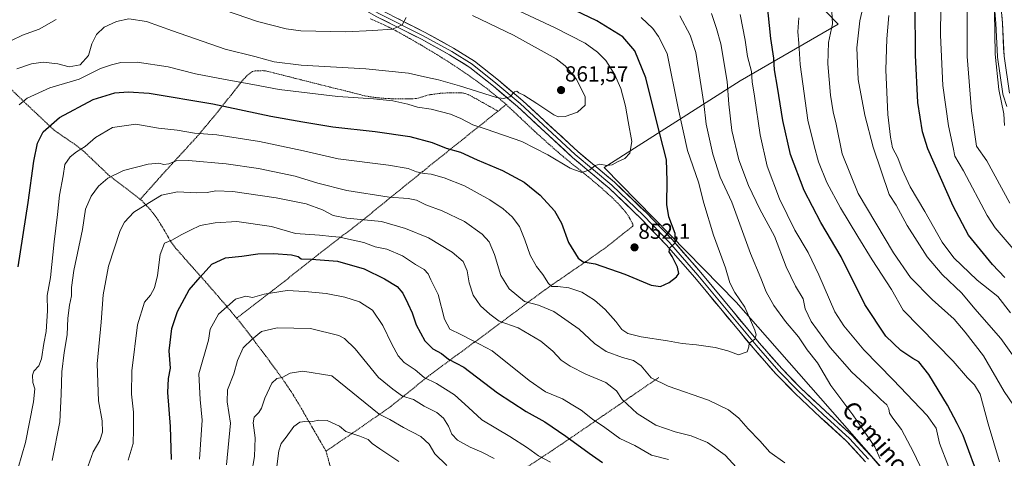
# Model space of a CAD drawing. Units: metres. Extents: x 549557 to 552996, y 4714730 to 4717068.
# Drawn here: x 551341 to 551793, y 4715560 to 4715761 of the extents above; entities that cross this region are included whole.
import ezdxf
from ezdxf.enums import TextEntityAlignment as Align

# ---------------------------------------------------------------- set-up
doc = ezdxf.new("R2010")
doc.units = ezdxf.units.M
doc.header["$MEASUREMENT"] = 0
doc.linetypes.add('TRAZOS', pattern=[0.75, 0.5, -0.25])
for name, color, linetype, lineweight in [('Alambrada', 19, 'TRAZOS', 0), ('Arbolado forestal CxS', 92, 'Continuous', 0), ('Carretera de calzada única', 19, 'Continuous', 13), ('Carretera de calzada única Cxs', 19, 'Continuous', 13), ('Carátula', 7, 'Continuous', 5), ('Curva de nivel maestra', 36, 'Continuous', 30), ('Curva de nivel normal', 36, 'Continuous', 0), ('Layer 0', 7, 'Continuous', 0), ('Matorral CxS', 135, 'Continuous', 0), ('Núcleo urbano CxS', 19, 'Continuous', 0), ('Punto de cota en terreno', 7, 'Continuous', 0), ('Rótulo de punto de cota en terreno', 19, 'Continuous', 0), ('Texto cartográfico', 19, 'Continuous', 0)]:
    doc.layers.add(name, color=color, linetype=linetype, lineweight=lineweight)
doc.styles.add('Arial', font='txt', dxfattribs={"height": 0.2})

# ---------------------------------------------------------------- blocks, each defined once
blk = doc.blocks.new('*U155')
at = {"layer": 'Matorral CxS', "color": 135, "linetype": 'Continuous', "lineweight": 0}
for points in [[(551766.9263, 4715520.9421, 834.6968), (551669.4897, 4715631.7325, 845.5158), (551608.9405, 4715693.5851, 854.523), (551671.4441, 4715733.2991, 831.5571), (551716.3683, 4715759.3411, 812.7606), (551700.7427, 4715775.6181, 818.8565)], [(551787.4735, 4715774.6244, 783.6408), (551788.8063, 4715759.6181, 783.2506), (551789.5033, 4715744.5218, 783.1528), (551789.5313, 4715744.2285, 783.158), (551791.9913, 4715727.3085, 782.688), (551792.0057, 4715727.2191, 782.684), (551792.1113, 4715726.7995, 782.642), (551793.8413, 4715721.5595, 782.7063)]]:
    blk.add_polyline3d(points, dxfattribs=at)
blk = doc.blocks.new('*U157')
at = {"layer": 'Arbolado forestal CxS', "color": 92, "linetype": 'Continuous', "lineweight": 0}
blk.add_polyline3d([(551700.7427, 4715775.6181, 818.8565), (551716.3683, 4715759.3411, 812.7606), (551671.4441, 4715733.2991, 831.5571), (551608.9405, 4715693.5851, 854.523), (551669.4897, 4715631.7325, 845.5158), (551766.9263, 4715520.9421, 834.6968)], dxfattribs=at)
blk = doc.blocks.new('*U158')
at = {"layer": 'Núcleo urbano CxS', "color": 19, "linetype": 'Continuous', "lineweight": 0}
blk.add_polyline3d([(551793.8413, 4715721.5595, 782.7063), (551792.1113, 4715726.7995, 782.642), (551792.0057, 4715727.2191, 782.684), (551791.9913, 4715727.3085, 782.688), (551789.5313, 4715744.2285, 783.158), (551789.5033, 4715744.5218, 783.1528), (551788.8063, 4715759.6181, 783.2506), (551787.4735, 4715774.6244, 783.6408)], dxfattribs=at)
blk = doc.blocks.new('*U180')
at = {"layer": 'Curva de nivel normal', "color": 36, "linetype": 'Continuous', "lineweight": 0}
blk.add_polyline3d([(551796.65, 4715656.2, 795), (551788.46, 4715665.84, 795), (551784.82, 4715671.46, 795), (551773.93, 4715691.95, 795), (551769.97, 4715698.76, 795), (551769.22, 4715702.69, 795), (551766.96, 4715712.64, 795), (551764.48, 4715731.12, 795), (551763.34, 4715754.36, 795), (551763.64, 4715779.88, 795)], dxfattribs=at)
blk = doc.blocks.new('*U191')
at = {"layer": 'Curva de nivel normal', "color": 36, "linetype": 'Continuous', "lineweight": 0}
blk.add_polyline3d([(551795.13, 4715677.22, 790), (551784.62, 4715696.61, 790), (551779.91, 4715703.38, 790), (551777.57, 4715719.49, 790), (551775.65, 4715744.53, 790), (551775.51, 4715769.22, 790)], dxfattribs=at)
blk = doc.blocks.new('*U192')
at = {"layer": 'Curva de nivel normal', "color": 36, "linetype": 'Continuous', "lineweight": 0}
for points in [[(551445.7, 4715544.92, 810), (551448.48, 4715560.89, 810), (551448.82, 4715569.36, 810), (551447.86, 4715576.25, 810), (551448.36, 4715578.9, 810), (551450.47, 4715581, 810), (551451.74, 4715583.12, 810), (551453.28, 4715587.58, 810), (551456.46, 4715594.58, 810), (551458.79, 4715596.71, 810), (551461.12, 4715597.19, 810), (551464.77, 4715599.16, 810), (551470.68, 4715600.05, 810), (551483.95, 4715597.87, 810), (551505.66, 4715580.36, 810), (551510.62, 4715577.87, 810), (551516.89, 4715574.14, 810), (551524.74, 4715570, 810), (551528.58, 4715566.5, 810), (551531.2, 4715562.12, 810), (551536.8, 4715556.65, 810)], [(551801.3, 4715600.71, 810), (551791.08, 4715615.04, 810), (551779.12, 4715628.71, 810), (551773.11, 4715635.85, 810), (551764.04, 4715644.43, 810), (551757.15, 4715652.52, 810), (551748.02, 4715666.94, 810), (551742.94, 4715676.2, 810), (551739.82, 4715681.08, 810), (551732.51, 4715702.8, 810), (551728.56, 4715717.57, 810), (551725.61, 4715733.99, 810), (551724.88, 4715748.41, 810), (551726.26, 4715760.85, 810), (551727.81, 4715767.49, 810)]]:
    blk.add_polyline3d(points, dxfattribs=at)
blk = doc.blocks.new('*U196')
at = {"layer": 'Curva de nivel normal', "color": 36, "linetype": 'Continuous', "lineweight": 0}
for points in [[(551435.64, 4715557.08, 815), (551437.4, 4715576.18, 815), (551435.88, 4715586, 815), (551436.03, 4715591.49, 815), (551438.96, 4715598.84, 815), (551440.73, 4715604.92, 815), (551443.22, 4715610.76, 815), (551447.44, 4715614.8, 815), (551451.63, 4715618.28, 815), (551458.88, 4715619.91, 815), (551474.12, 4715619.56, 815), (551487.19, 4715616.36, 815), (551489.84, 4715615.04, 815), (551494.72, 4715610.28, 815), (551505.42, 4715597.15, 815), (551511.92, 4715591.81, 815), (551516.33, 4715588.58, 815), (551521.42, 4715587.01, 815), (551526.42, 4715584, 815), (551532.12, 4715580.98, 815), (551535.19, 4715578.39, 815), (551537.44, 4715574.71, 815), (551539.02, 4715571.04, 815), (551541.63, 4715568.36, 815), (551547.46, 4715565.11, 815), (551552.88, 4715562.91, 815), (551558.48, 4715559.94, 815)], [(551796.92, 4715584.39, 815), (551792.62, 4715590.71, 815), (551783.02, 4715607.11, 815), (551774.73, 4715617.88, 815), (551769.65, 4715623.86, 815), (551759.44, 4715632.87, 815), (551749.53, 4715643.08, 815), (551741.77, 4715654.38, 815), (551725.6, 4715681.6, 815), (551718.21, 4715699.86, 815), (551715.42, 4715713.41, 815), (551714.02, 4715719.15, 815), (551712.79, 4715726.78, 815), (551711.56, 4715741.06, 815), (551711.99, 4715750.98, 815), (551713.71, 4715759.5, 815), (551713.42, 4715765.14, 815)]]:
    blk.add_polyline3d(points, dxfattribs=at)
blk = doc.blocks.new('*U197')
at = {"layer": 'Curva de nivel normal', "color": 36, "linetype": 'Continuous', "lineweight": 0}
blk.add_polyline3d([(551340.46, 4715722.38, 855), (551344.14, 4715725.38, 855), (551354.46, 4715730.19, 855), (551367.96, 4715734.17, 855), (551377.79, 4715738.99, 855), (551382.79, 4715740.68, 855), (551387.12, 4715741.8, 855), (551394.66, 4715741.84, 855), (551408.89, 4715739.74, 855), (551421.36, 4715736.61, 855), (551435, 4715733.92, 855), (551447.68, 4715731.6, 855), (551459.76, 4715729.38, 855), (551486.77, 4715726.08, 855), (551503.06, 4715725.07, 855), (551511.98, 4715724.21, 855), (551518.89, 4715722.69, 855), (551523.25, 4715721.25, 855), (551529.61, 4715720.37, 855), (551538.38, 4715718, 855), (551543.14, 4715716.09, 855), (551548.65, 4715713.13, 855), (551554.79, 4715711.2, 855), (551571.25, 4715705.44, 855), (551583.16, 4715699.31, 855), (551593.37, 4715693.28, 855), (551598.74, 4715691.25, 855), (551602.46, 4715692.54, 855), (551604.79, 4715694.44, 855), (551607.04, 4715695.04, 855), (551610.13, 4715694.46, 855), (551612.71, 4715694.73, 855), (551615.12, 4715696.07, 855), (551618.46, 4715697.72, 855), (551620.72, 4715700.06, 855), (551621.66, 4715705.4, 855), (551620.01, 4715714.6, 855), (551618.81, 4715721.73, 855), (551616.59, 4715729.84, 855), (551613.76, 4715736.35, 855), (551609.72, 4715742.64, 855), (551605.94, 4715746.52, 855), (551600.32, 4715750.57, 855), (551586.49, 4715757.66, 855), (551553.47, 4715773.21, 855)], dxfattribs=at)
blk = doc.blocks.new('*U199')
at = {"layer": 'Curva de nivel normal', "color": 36, "linetype": 'Continuous', "lineweight": 0}
for points in [[(551458.37, 4715553.81, 805), (551459.67, 4715563.4, 805), (551460.7, 4715566.76, 805), (551463.06, 4715569.71, 805), (551466.46, 4715574.6, 805), (551469.22, 4715576.66, 805), (551472.84, 4715577.08, 805), (551475.07, 4715576.87, 805), (551478.01, 4715577.56, 805), (551481.85, 4715577.45, 805), (551487.45, 4715574.71, 805), (551490.39, 4715572.37, 805), (551496.89, 4715570.21, 805), (551500.7, 4715568.68, 805), (551502.42, 4715566.77, 805), (551506.03, 4715564.34, 805), (551514.74, 4715558.62, 805)], [(551795.5, 4715626.84, 805), (551789.65, 4715634.26, 805), (551780.16, 4715641.82, 805), (551769.49, 4715651.99, 805), (551764.18, 4715659.2, 805), (551756.13, 4715673.41, 805), (551749.48, 4715684.6, 805), (551745.75, 4715692.67, 805), (551743.76, 4715698.04, 805), (551741.24, 4715702.6, 805), (551740.45, 4715707.42, 805), (551739.15, 4715717.86, 805), (551738.29, 4715738.42, 805), (551738.64, 4715752.57, 805), (551739.68, 4715763.32, 805)]]:
    blk.add_polyline3d(points, dxfattribs=at)
blk = doc.blocks.new('*U207')
at = {"layer": 'Curva de nivel normal', "color": 36, "linetype": 'Continuous', "lineweight": 0}
blk.add_polyline3d([(551792.77, 4715712.86, 785), (551792.45, 4715718.2, 785), (551790.08, 4715729.41, 785), (551788.44, 4715745.63, 785), (551788.09, 4715764.96, 785)], dxfattribs=at)
blk = doc.blocks.new('*U209')
at = {"layer": 'Curva de nivel normal', "color": 36, "linetype": 'Continuous', "lineweight": 0}
blk.add_polyline3d([(551339.42, 4715738.8, 860), (551346.12, 4715741.17, 860), (551351.46, 4715741.88, 860), (551358.19, 4715741.2, 860), (551363.38, 4715739.68, 860), (551368.52, 4715740.74, 860), (551372.27, 4715744.89, 860), (551373.87, 4715750.36, 860), (551375.91, 4715754.53, 860), (551379.52, 4715757.91, 860), (551385.12, 4715760.61, 860), (551390.79, 4715761.87, 860), (551398.9, 4715760.58, 860), (551410.76, 4715756.23, 860), (551435.01, 4715747.93, 860), (551448.65, 4715744.57, 860), (551457.45, 4715742.04, 860), (551469.86, 4715740.45, 860), (551499.57, 4715738.85, 860), (551519.12, 4715736.82, 860), (551527.86, 4715734.81, 860), (551532.94, 4715733.86, 860), (551542.55, 4715731.05, 860), (551559.5, 4715725.74, 860), (551562.82, 4715725.17, 860), (551565.69, 4715725.97, 860), (551567.84, 4715728.23, 860), (551568.83, 4715728.6, 860), (551569.83, 4715727.77, 860), (551572.09, 4715726.68, 860), (551578.02, 4715722.9, 860), (551585.89, 4715717.65, 860), (551587.84, 4715716.87, 860), (551591.11, 4715716.93, 860), (551596.68, 4715718.94, 860), (551600.22, 4715722.1, 860), (551600.25, 4715726.09, 860), (551596.17, 4715734.31, 860), (551591.09, 4715740.18, 860), (551586.91, 4715743.37, 860), (551567.33, 4715754.35, 860), (551548.6, 4715763.36, 860)], dxfattribs=at)
blk = doc.blocks.new('*U215')
at = {"layer": 'Curva de nivel maestra', "color": 36, "linetype": 'Continuous', "lineweight": 30}
blk.add_polyline3d([(551792.9, 4715643.05, 800), (551787.15, 4715648.96, 800), (551776.22, 4715662.48, 800), (551769.2, 4715675.71, 800), (551757.53, 4715702.15, 800), (551755.11, 4715709.98, 800), (551752.97, 4715723.38, 800), (551751.8, 4715745.04, 800), (551751.73, 4715768.36, 800)], dxfattribs=at)
blk = doc.blocks.new('*U220')
at = {"layer": 'Curva de nivel maestra', "color": 36, "linetype": 'Continuous', "lineweight": 30}
blk.add_polyline3d([(551339.98, 4715647.9, 850), (551344.58, 4715677.43, 850), (551347.14, 4715696.49, 850), (551348.87, 4715704.78, 850), (551351.46, 4715709.84, 850), (551359.02, 4715716.45, 850), (551374.36, 4715724.72, 850), (551384.35, 4715727.88, 850), (551390.46, 4715728.26, 850), (551400.12, 4715727.74, 850), (551429.4, 4715722.82, 850), (551455.9, 4715717.18, 850), (551470.73, 4715714.54, 850), (551484.46, 4715712.14, 850), (551503.79, 4715710.05, 850), (551519.79, 4715707.78, 850), (551530.02, 4715705.06, 850), (551536.44, 4715702.43, 850), (551543.01, 4715700.6, 850), (551550.63, 4715697.11, 850), (551562.26, 4715692.1, 850), (551572.3, 4715686.78, 850), (551579.59, 4715680.84, 850), (551586.13, 4715673.71, 850), (551589.31, 4715667.98, 850), (551592.65, 4715659.1, 850), (551596.96, 4715651.96, 850), (551599.27, 4715650.3, 850), (551604.79, 4715649.37, 850), (551618.4, 4715644.51, 850), (551630.52, 4715639.48, 850), (551634.84, 4715638.95, 850), (551638.73, 4715640.72, 850), (551642.21, 4715643.31, 850), (551643.21, 4715644.94, 850), (551642.66, 4715647.83, 850), (551640.14, 4715652.72, 850), (551638.81, 4715654.78, 850), (551639.12, 4715656.69, 850), (551641.5, 4715658.98, 850), (551641.6, 4715663.31, 850), (551638.7, 4715670.82, 850), (551637.71, 4715676.59, 850), (551637.94, 4715687.38, 850), (551637.63, 4715697.03, 850), (551633.01, 4715714.92, 850), (551628.13, 4715734.64, 850), (551623.06, 4715747.04, 850), (551617.53, 4715753.55, 850), (551605.55, 4715760.82, 850), (551589.24, 4715768.71, 850)], dxfattribs=at)
blk = doc.blocks.new('5PATER')
at = {"layer": 'Carátula', "linetype": 'Continuous', "lineweight": 5}
h = blk.add_hatch(color=250, dxfattribs=at)
edge = h.paths.add_edge_path()
edge.add_ellipse((0, 0.01), major_axis=(-1.33, -1.34), ratio=0.999422, start_angle=0, end_angle=360)

msp = doc.modelspace()

# ---------------------------------------------------------------- linework, layer by layer
at = {"layer": 'Alambrada', "color": 19, "linetype": 'TRAZOS', "lineweight": 0}
for points in [[(551564.03, 4715722.43, 859.27), (551563.31, 4715723.09, 859.49), (551555.21, 4715729.76, 860.44), (551546.69, 4715735.92, 861.29), (551539.53, 4715740.75, 861.98), (551532.23, 4715745.36, 862.57), (551524.76, 4715749.84, 863.35), (551517.23, 4715754.18, 864.19), (551512.62, 4715756.69, 864.73), (551507.96, 4715759.04, 865.25), (551501.53, 4715761.83, 866.02)], [(551560.26, 4715719.41, 857.7), (551553.07, 4715723.43, 858.2), (551547.03, 4715726.82, 858.8), (551545.08, 4715727.58, 858.99), (551542.98, 4715727.89, 859.02), (551538.69, 4715727.88, 858.63), (551533.52, 4715727.58, 858.05), (551528.35, 4715726.88, 857.38), (551525.52, 4715725.96, 856.69), (551522.69, 4715725.19, 855.96), (551520.76, 4715725.09, 855.69), (551518.8, 4715725.05, 855.49), (551515.64, 4715725.02, 855.23), (551512.5, 4715725.05, 855.09), (551508.62, 4715725.24, 854.94), (551504.73, 4715725.6, 855.01), (551501.83, 4715725.94, 855.19), (551498.95, 4715726.48, 855.27), (551495.41, 4715727.39, 855.55), (551491.85, 4715728.32, 856.01), (551486.36, 4715729.65, 856.45), (551480.87, 4715731, 856.56), (551473.03, 4715733, 857.44), (551465.19, 4715734.98, 857.83), (551459.64, 4715736.4, 858.08), (551454.07, 4715737.8, 858.18), (551452.12, 4715738, 858.15), (551450.12, 4715737.92, 857.94), (551448.78, 4715737.93, 857.81), (551447.51, 4715737.58, 857.51), (551445.01, 4715735.67, 856.39), (551442.99, 4715733.54, 855.36), (551439.41, 4715728.96, 853.23), (551430.87, 4715718.21, 848.14), (551421.96, 4715707.55, 844.07), (551414.04, 4715698.94, 840.76), (551406.12, 4715690.26, 837.82), (551401.07, 4715684.58, 836.6), (551396.01, 4715678.9, 835.73)], [(551333.59, 4715732.52, 859.01), (551344.94, 4715721.56, 853.66), (551356.54, 4715710.65, 849.23), (551361.14, 4715707.51, 847.15), (551365.72, 4715704.38, 845.73), (551370.01, 4715701.02, 844.32), (551373.94, 4715697.32, 842.69), (551381.74, 4715689.85, 839.89), (551389.25, 4715684.16, 837.7), (551396.01, 4715678.9, 835.73)], [(551560.26, 4715719.41, 857.7), (551544.82, 4715707.05, 852.28), (551525.6, 4715691.67, 844.97), (551512.23, 4715680.84, 840.22), (551498.92, 4715670, 834.88), (551493.67, 4715665.88, 832.66), (551488.44, 4715661.91, 830.02), (551477.96, 4715653.83, 825.76), (551470.21, 4715647.61, 823.47), (551462.32, 4715641.38, 821.42), (551456.96, 4715637.22, 820.21), (551448.62, 4715630.8, 818.37), (551440.28, 4715624.38, 817.76)], [(551564.03, 4715722.43, 859.27), (551570.34, 4715716.5, 858.14), (551577.32, 4715709.89, 857.23), (551583.76, 4715704.12, 856.45), (551590.28, 4715698.42, 855.78), (551595.98, 4715693.82, 855.22), (551601.71, 4715689.26, 854.57), (551607.46, 4715684.35, 853.89), (551613.1, 4715679.29, 853.23), (551616.17, 4715676.16, 852.84), (551619.03, 4715672.79, 852.42), (551620.28, 4715670.93, 852.34), (551621.35, 4715668.96, 852.28), (551622.06, 4715667.61, 852.21), (551622.21, 4715666.94, 852.21), (551621.98, 4715666.41, 852.26), (551619.84, 4715664.74, 852.49), (551617.6, 4715663.13, 852.65), (551613.62, 4715659.85, 852.41), (551609.59, 4715656.68, 851.86), (551603.01, 4715652.01, 850.43), (551596.44, 4715647.5, 848.57), (551587.87, 4715641.63, 845.58), (551579.48, 4715635.71, 842.22), (551566.71, 4715626.19, 836.74), (551553.99, 4715616.67, 831.52), (551541.64, 4715607.6, 826.23), (551529.3, 4715598.55, 820.91), (551517.12, 4715588.76, 815.06), (551511.01, 4715583.82, 812.25), (551492.92, 4715571.22, 804.68), (551481.3, 4715563.33, 802.19)], [(551564.03, 4715722.43, 859.27), (551560.26, 4715719.41, 857.7)], [(551396.01, 4715678.9, 835.73), (551396.69, 4715678.37, 835.48), (551400.55, 4715674.3, 834.23), (551403.98, 4715669.78, 832.83), (551407.05, 4715664.76, 831), (551409.97, 4715659.65, 829.88), (551412.23, 4715656.55, 829.22), (551419.28, 4715648.58, 826.79), (551426.35, 4715640.64, 823.75), (551433.37, 4715632.55, 820.68), (551440.28, 4715624.38, 817.76)], [(551440.28, 4715624.38, 817.76), (551447.05, 4715615.76, 815.18), (551453.64, 4715606.96, 812.84), (551458.07, 4715601, 811.06), (551462.37, 4715595, 809.13), (551466.05, 4715589.45, 807.56), (551469.53, 4715583.71, 806.03), (551472.77, 4715578.05, 805.12), (551476.02, 4715572.4, 804.21), (551478.67, 4715567.88, 803.61), (551481.3, 4715563.33, 802.19)], [(551481.3, 4715563.33, 802.19), (551482.82, 4715557.73, 800.31), (551484.33, 4715552.11, 799.11), (551486.05, 4715544.49, 797.43), (551487.67, 4715536.91, 795.98), (551489.85, 4715528.89, 793.62), (551492.1, 4715520.97, 791.71), (551493.19, 4715515.22, 790.82), (551494.64, 4715509.42, 789.41), (551496.71, 4715505.74, 788.34), (551497.48, 4715505.68, 788.39), (551498.44, 4715505.81, 788.5), (551499.36, 4715506.14, 788.66), (551503.23, 4715508.49, 789.47), (551506.96, 4715510.83, 790.25), (551514.12, 4715515.54, 792.63), (551527.88, 4715524.99, 798.22), (551543.16, 4715535.5, 804.36), (551558.46, 4715546.01, 810.83), (551573.69, 4715556.07, 817.19), (551588.94, 4715566.16, 823.36), (551611.51, 4715581.67, 832.24), (551634.07, 4715597.18, 840.49)]]:
    msp.add_polyline3d(points, dxfattribs=at)
at = {"layer": 'Arbolado forestal CxS', "color": 92, "linetype": 'Continuous', "lineweight": 0}
msp.add_polyline3d([(551766.93, 4715520.94, 834.7), (551669.49, 4715631.73, 845.52), (551608.94, 4715693.59, 854.52), (551671.44, 4715733.3, 831.56), (551716.37, 4715759.34, 812.76), (551700.74, 4715775.62, 818.86), (551694.88, 4715784.73, 820.28), (551665.59, 4715804.92, 823.56), (551694.23, 4715871.98, 790.75), (551699.22, 4715869.98, 790.6)], dxfattribs=at)
at = {"layer": 'Carretera de calzada única', "color": 19, "linetype": 'Continuous', "lineweight": 13}
msp.add_lwpolyline([(551794.96, 4715727.74), (551792.5, 4715744.66), (551791.8, 4715759.82), (551790.45, 4715775.02)], dxfattribs=at)
at = {"layer": 'Carretera de calzada única Cxs', "color": 19, "linetype": 'Continuous', "lineweight": 13}
msp.add_polyline3d([(551793.12, 4715740.43, 782.66), (551792.5, 4715744.66, 782.8), (551792.33, 4715748.45, 782.97), (551792.15, 4715752.24, 783.08), (551791.98, 4715756.03, 783.2), (551791.8, 4715759.82, 783.31), (551791.46, 4715763.62, 783.43)], dxfattribs=at)
at = {"layer": 'Curva de nivel maestra', "color": 36, "linetype": 'Continuous', "lineweight": 30}
for points in [[(551778.99, 4715556.41, 825), (551773.75, 4715570.45, 825), (551770.98, 4715576, 825), (551766.56, 4715584.46, 825), (551758.02, 4715598.43, 825), (551753.34, 4715604.26, 825), (551750.6, 4715605.85, 825), (551745.2, 4715609.45, 825), (551738.22, 4715616.14, 825), (551728.54, 4715630.67, 825), (551717.82, 4715652.59, 825), (551708.44, 4715668.24, 825), (551700.72, 4715682.97, 825), (551694.53, 4715699.46, 825), (551690.9, 4715715.17, 825), (551688.5, 4715730.42, 825), (551687.08, 4715738.33, 825), (551686.88, 4715743.71, 825), (551685.43, 4715752.8, 825), (551683.75, 4715769.14, 825)], [(551410.31, 4715559.44, 825), (551409.91, 4715574.58, 825), (551408.67, 4715590.27, 825), (551408.96, 4715596.71, 825), (551409.99, 4715601.38, 825), (551409.26, 4715609.38, 825), (551410.48, 4715619.64, 825), (551413.13, 4715627.45, 825), (551418.45, 4715637.31, 825), (551423.6, 4715643.23, 825), (551428.91, 4715649.09, 825), (551435.1, 4715652.11, 825), (551442.62, 4715652.84, 825), (551450.03, 4715653.88, 825), (551457.36, 4715654.1, 825), (551465.46, 4715653.49, 825), (551468.56, 4715652.62, 825), (551469.89, 4715651.64, 825), (551474.56, 4715651.52, 825), (551486.56, 4715650.49, 825), (551498.86, 4715647.09, 825), (551508.2, 4715642.49, 825), (551513.99, 4715638.84, 825), (551516.63, 4715635.91, 825), (551518.81, 4715631.16, 825), (551520.89, 4715626.84, 825), (551522.7, 4715621.3, 825), (551526.58, 4715613.91, 825), (551530.37, 4715610.31, 825), (551534.26, 4715608.18, 825), (551537.56, 4715605.48, 825), (551544.6, 4715601.86, 825), (551559.97, 4715590.01, 825), (551573.17, 4715581.47, 825), (551581.73, 4715576.74, 825), (551591.34, 4715570.26, 825), (551602.11, 4715562.36, 825), (551608.24, 4715558.16, 825)]]:
    msp.add_polyline3d(points, dxfattribs=at)
at = {"layer": 'Curva de nivel normal', "color": 36, "linetype": 'Continuous', "lineweight": 0}
for points in [[(551429.79, 4715767.38, 865), (551449.79, 4715760.54, 865), (551463.05, 4715757.15, 865), (551469.79, 4715756.21, 865), (551490.46, 4715755.79, 865), (551502.79, 4715756.48, 865), (551511.79, 4715757.01, 865), (551516.32, 4715758.98, 865), (551518.09, 4715762.36, 865)], [(551331.94, 4715749.46, 865), (551341.92, 4715754.3, 865), (551349.64, 4715757.04, 865), (551357.43, 4715761.56, 865)], [(551340, 4715555.71, 845), (551343.38, 4715567.22, 845), (551347.08, 4715585.94, 845), (551347.6, 4715591.92, 845), (551346.68, 4715594.88, 845), (551346.52, 4715598.21, 845), (551347.26, 4715600.04, 845), (551349.51, 4715602.51, 845), (551350.7, 4715605.77, 845), (551351.85, 4715612.76, 845), (551352.87, 4715618.23, 845), (551353.48, 4715627.71, 845), (551353.34, 4715634.72, 845), (551354.8, 4715643.1, 845), (551356.54, 4715659.39, 845), (551358.07, 4715671.99, 845), (551358.91, 4715680.82, 845), (551360.72, 4715689.69, 845), (551361.41, 4715694.86, 845), (551363.91, 4715698.41, 845), (551366.75, 4715700.74, 845), (551370.73, 4715703.2, 845), (551375.45, 4715707.24, 845), (551383.32, 4715711.98, 845), (551394.04, 4715713.39, 845), (551404.38, 4715711.67, 845), (551412.93, 4715710.61, 845), (551420.9, 4715709.23, 845), (551431.14, 4715708.53, 845), (551450.79, 4715705.46, 845), (551470.92, 4715701.17, 845), (551486.91, 4715697.54, 845), (551510.02, 4715694.61, 845), (551519.06, 4715693.1, 845), (551522.86, 4715691.61, 845), (551526.4, 4715690.78, 845), (551529.54, 4715690.46, 845), (551535.55, 4715688.8, 845), (551544.85, 4715685.1, 845), (551556.52, 4715678.77, 845), (551562.68, 4715674.6, 845), (551566.81, 4715670.84, 845), (551570.06, 4715666.39, 845), (551572.62, 4715660.31, 845), (551574.97, 4715653.22, 845), (551577.86, 4715648.11, 845), (551580.86, 4715644.44, 845), (551583.42, 4715640.34, 845), (551585, 4715638.92, 845), (551587.7, 4715638.96, 845), (551592.7, 4715638.28, 845), (551598.66, 4715636.27, 845), (551604.46, 4715632.69, 845), (551609.49, 4715628.33, 845), (551614.25, 4715622.9, 845), (551617.02, 4715619.22, 845), (551619.76, 4715617.34, 845), (551625.89, 4715615.81, 845), (551638.02, 4715613.94, 845), (551644.81, 4715612.67, 845), (551651.42, 4715612.14, 845), (551659.94, 4715610.9, 845), (551665.71, 4715609.31, 845), (551670.68, 4715607.48, 845), (551674.55, 4715608.84, 845), (551675.39, 4715611.27, 845), (551675.48, 4715612.82, 845), (551678.14, 4715614.65, 845), (551678.66, 4715616.74, 845), (551678.06, 4715618.88, 845), (551673.46, 4715629.38, 845), (551668.99, 4715636.16, 845), (551666.68, 4715640.6, 845), (551664.6, 4715647.5, 845), (551659.2, 4715662.5, 845), (551654.76, 4715677.12, 845), (551652.31, 4715686.74, 845), (551647.25, 4715701.39, 845), (551642.99, 4715720.78, 845), (551637.91, 4715745.83, 845), (551633.85, 4715753.71, 845), (551631.29, 4715757.35, 845), (551625.97, 4715762.39, 845)], [(551735.67, 4715559.74, 840), (551733.16, 4715565.22, 840), (551723.05, 4715579.92, 840), (551712.93, 4715593.52, 840), (551706.92, 4715603.84, 840), (551702.16, 4715609.88, 840), (551698.17, 4715615.78, 840), (551692.24, 4715622.79, 840), (551686.78, 4715630.16, 840), (551683.26, 4715636.51, 840), (551680.84, 4715642.76, 840), (551676.16, 4715653.98, 840), (551667.6, 4715677.56, 840), (551662.18, 4715689.1, 840), (551658.79, 4715699.67, 840), (551655.79, 4715713.49, 840), (551654.66, 4715722.91, 840), (551651.02, 4715746.27, 840), (551648.42, 4715754.31, 840), (551643.65, 4715763.15, 840)], [(551755.27, 4715553.86, 835), (551750.92, 4715562.84, 835), (551745.4, 4715573.3, 835), (551741.42, 4715578.41, 835), (551739.95, 4715580.71, 835), (551739.66, 4715582.71, 835), (551738.68, 4715584.65, 835), (551735.91, 4715587.06, 835), (551730.44, 4715592.36, 835), (551722.63, 4715599.61, 835), (551712.67, 4715610.88, 835), (551703.93, 4715622.83, 835), (551701.21, 4715628.7, 835), (551700.28, 4715633.18, 835), (551696.82, 4715639.07, 835), (551692.53, 4715648.01, 835), (551687.08, 4715662.04, 835), (551680.49, 4715674.42, 835), (551675.15, 4715685.22, 835), (551670.78, 4715697.09, 835), (551667.59, 4715710.56, 835), (551666.16, 4715722.66, 835), (551665.46, 4715733.05, 835), (551662.47, 4715750.39, 835), (551660.51, 4715757.43, 835), (551658.25, 4715764.17, 835)], [(551766.95, 4715556.2, 830), (551762.85, 4715567.02, 830), (551761.28, 4715573.87, 830), (551757.16, 4715579.66, 830), (551741.55, 4715596.1, 830), (551728.11, 4715609.79, 830), (551718.94, 4715620.9, 830), (551714.79, 4715627.31, 830), (551707.42, 4715644.28, 830), (551702.54, 4715654.54, 830), (551696.51, 4715664.74, 830), (551689.46, 4715679.12, 830), (551683.85, 4715694.1, 830), (551680.62, 4715708.52, 830), (551677.99, 4715726.26, 830), (551676.9, 4715732.82, 830), (551676.6, 4715737.59, 830), (551674.77, 4715744.44, 830), (551673.61, 4715752.04, 830), (551671.42, 4715763.75, 830)], [(551790.42, 4715558.42, 820), (551785.17, 4715575.79, 820), (551781.56, 4715589.48, 820), (551778.97, 4715593.83, 820), (551775.72, 4715597, 820), (551769.14, 4715604.62, 820), (551746.17, 4715628.09, 820), (551740.84, 4715637.58, 820), (551731.97, 4715651.08, 820), (551725.44, 4715661.85, 820), (551717.38, 4715675.03, 820), (551711.2, 4715686.58, 820), (551707.36, 4715696.18, 820), (551705.3, 4715703.53, 820), (551702.41, 4715715.33, 820), (551698.91, 4715740.83, 820), (551698.37, 4715750.62, 820), (551697.9, 4715755.82, 820), (551698.32, 4715762.24, 820)], [(551355.55, 4715558.95, 840), (551359.06, 4715576.84, 840), (551359.69, 4715589.42, 840), (551360.11, 4715599.69, 840), (551361.04, 4715608.59, 840), (551362.45, 4715616.71, 840), (551362.77, 4715624.38, 840), (551363.56, 4715630.38, 840), (551364.51, 4715634.63, 840), (551364.48, 4715638.4, 840), (551365.62, 4715646.24, 840), (551369.48, 4715665.08, 840), (551370.96, 4715674.42, 840), (551373.54, 4715680.4, 840), (551376.93, 4715685.04, 840), (551381.21, 4715688.7, 840), (551388.29, 4715692.15, 840), (551399.71, 4715695.03, 840), (551404.6, 4715695.5, 840), (551406.79, 4715694.86, 840), (551409.12, 4715695.18, 840), (551412.46, 4715696.61, 840), (551418.2, 4715696.79, 840), (551435.45, 4715695.24, 840), (551450.31, 4715693.07, 840), (551467.21, 4715689.52, 840), (551477.56, 4715686.28, 840), (551490.88, 4715683, 840), (551510.26, 4715679.91, 840), (551519.04, 4715679.29, 840), (551522.89, 4715678.47, 840), (551527.09, 4715676.34, 840), (551534.66, 4715673.58, 840), (551544.87, 4715668.79, 840), (551552.98, 4715662.9, 840), (551556.11, 4715659.4, 840), (551558.62, 4715653.58, 840), (551561.55, 4715643.99, 840), (551565.38, 4715637.85, 840), (551572.41, 4715632.04, 840), (551578.75, 4715630.41, 840), (551585.86, 4715627.39, 840), (551597.42, 4715619.31, 840), (551604.53, 4715612.74, 840), (551609.91, 4715609.07, 840), (551617.31, 4715606.29, 840), (551622.45, 4715604.92, 840), (551625.97, 4715602.5, 840), (551630.58, 4715596.99, 840), (551638.32, 4715593.11, 840), (551656.85, 4715586.68, 840), (551666.1, 4715582.35, 840), (551670.77, 4715578.48, 840), (551675.13, 4715573.55, 840), (551680.44, 4715568.02, 840), (551684.99, 4715562.78, 840), (551691.83, 4715557.88, 840)], [(551372.18, 4715556.54, 835), (551374.48, 4715562.97, 835), (551377.46, 4715568.22, 835), (551378.69, 4715572.1, 835), (551378.58, 4715577.22, 835), (551376.86, 4715586.38, 835), (551376.32, 4715603.35, 835), (551378.11, 4715622.59, 835), (551378.97, 4715635.04, 835), (551381.52, 4715648.18, 835), (551386.82, 4715664.66, 835), (551388.81, 4715668.42, 835), (551393.12, 4715673.08, 835), (551400.2, 4715677.54, 835), (551405.78, 4715680.87, 835), (551413.2, 4715682.34, 835), (551421.79, 4715681.85, 835), (551426.79, 4715682.03, 835), (551430.79, 4715682.86, 835), (551438.46, 4715682.48, 835), (551458.48, 4715679.68, 835), (551472.12, 4715676.84, 835), (551479.75, 4715674.1, 835), (551484.6, 4715671.55, 835), (551490.8, 4715670.22, 835), (551506.79, 4715668.73, 835), (551517.81, 4715665.55, 835), (551528.27, 4715661.23, 835), (551539.27, 4715654.69, 835), (551544.28, 4715650.41, 835), (551546.14, 4715646.06, 835), (551547.04, 4715640.66, 835), (551548.89, 4715634.91, 835), (551552.2, 4715630.06, 835), (551556.46, 4715626.2, 835), (551560.75, 4715622.99, 835), (551569.48, 4715619.92, 835), (551579.83, 4715613.75, 835), (551585.33, 4715609.17, 835), (551589.19, 4715605.12, 835), (551593.29, 4715602.26, 835), (551600.6, 4715598.71, 835), (551609.78, 4715594.88, 835), (551614.55, 4715590.95, 835), (551617.27, 4715587.1, 835), (551624.17, 4715580.54, 835), (551632.63, 4715575.22, 835), (551641.54, 4715572.11, 835), (551648.84, 4715570.38, 835), (551656.34, 4715567.25, 835), (551664.5, 4715561.42, 835), (551669.77, 4715555.74, 835)], [(551390.46, 4715559.15, 830), (551392.77, 4715566.81, 830), (551392.97, 4715573.24, 830), (551392.98, 4715581.23, 830), (551392.07, 4715589.52, 830), (551392.15, 4715600.22, 830), (551394.74, 4715621.38, 830), (551398.02, 4715631.71, 830), (551400.68, 4715634.96, 830), (551402.64, 4715638.36, 830), (551403.93, 4715643.96, 830), (551405.18, 4715653.54, 830), (551407.18, 4715658.86, 830), (551410.79, 4715660.27, 830), (551414.88, 4715662.61, 830), (551419.17, 4715664.82, 830), (551423.55, 4715666.96, 830), (551430.46, 4715668.1, 830), (551440.42, 4715668.8, 830), (551456.26, 4715666.39, 830), (551467.3, 4715663.22, 830), (551478.24, 4715662.48, 830), (551483.95, 4715661.87, 830), (551487.64, 4715661.56, 830), (551491.67, 4715660.59, 830), (551498.65, 4715659.1, 830), (551503.78, 4715657.14, 830), (551509.26, 4715656.09, 830), (551516.45, 4715653.01, 830), (551522.42, 4715649.08, 830), (551526.38, 4715646.68, 830), (551528.25, 4715644.68, 830), (551529.43, 4715641.93, 830), (551532.75, 4715635.22, 830), (551535.73, 4715623.96, 830), (551538.12, 4715619.37, 830), (551543.22, 4715616.94, 830), (551548.88, 4715613.98, 830), (551557.63, 4715609.39, 830), (551574.51, 4715595.71, 830), (551582.1, 4715590.6, 830), (551589.82, 4715587.3, 830), (551594.64, 4715584.44, 830), (551598.37, 4715582.12, 830), (551603.62, 4715578.04, 830), (551609.2, 4715574.24, 830), (551616.14, 4715569.06, 830), (551623.01, 4715565.88, 830), (551630.65, 4715561.53, 830), (551638.42, 4715559.53, 830)], [(551423.21, 4715559.67, 820), (551424.39, 4715577.49, 820), (551423.55, 4715587.1, 820), (551422.95, 4715598.87, 820), (551427.34, 4715614.22, 820), (551428.18, 4715619.28, 820), (551431.94, 4715626.24, 820), (551439.79, 4715633.02, 820), (551444.56, 4715634.48, 820), (551447.62, 4715633.89, 820), (551452.96, 4715635.36, 820), (551463.52, 4715637.04, 820), (551471.51, 4715636.58, 820), (551481.4, 4715635.66, 820), (551489.88, 4715634.02, 820), (551496.68, 4715631.8, 820), (551502.58, 4715628.06, 820), (551507.42, 4715621.01, 820), (551511.47, 4715612.39, 820), (551514.42, 4715607, 820), (551517.14, 4715604.05, 820), (551522.29, 4715600.64, 820), (551526.38, 4715597.11, 820), (551531.95, 4715594.4, 820), (551540.27, 4715589.18, 820), (551546.69, 4715583.36, 820), (551552.74, 4715577.66, 820), (551565.71, 4715570.06, 820), (551573.82, 4715564.81, 820), (551578.78, 4715561.12, 820), (551584.31, 4715558.22, 820)]]:
    msp.add_polyline3d(points, dxfattribs=at)
at = {"layer": 'Layer 0', "linetype": 'Continuous', "lineweight": 0}
for points in [[(551420.04, 4715818.58), (551424.16, 4715813.75), (551437.21, 4715805.1), (551452.61, 4715794.62), (551469.28, 4715784.78), (551479.28, 4715779.22), (551505.47, 4715764.3), (551525.95, 4715753.98), (551538.97, 4715746.84), (551548.33, 4715740.96), (551559.29, 4715732.23), (551570.4, 4715722.86), (551595.64, 4715699.53), (551612.47, 4715685.4), (551627.07, 4715671.43), (551638.82, 4715659.21), (551652, 4715644.12), (551678.67, 4715611.9), (551689.14, 4715599.99), (551697.88, 4715591.1), (551709.46, 4715580.15), (551721.53, 4715569.19), (551730.26, 4715559.67)], [(551728.91, 4715558.48), (551720.26, 4715567.92), (551708.24, 4715578.83), (551696.62, 4715589.82), (551687.83, 4715598.77), (551677.3, 4715610.73), (551650.63, 4715642.96), (551637.49, 4715657.99), (551625.8, 4715670.16), (551611.27, 4715684.06), (551594.45, 4715698.18), (551569.21, 4715721.52), (551558.15, 4715730.84), (551547.29, 4715739.49), (551538.05, 4715745.28), (551525.11, 4715752.39), (551504.62, 4715762.71), (551478.39, 4715777.65), (551468.38, 4715783.22), (551451.64, 4715793.1), (551436.23, 4715803.58), (551433.18, 4715805.56)], [(551506.32, 4715765.89), (551526.79, 4715755.57), (551539.88, 4715748.39), (551549.38, 4715742.43), (551560.43, 4715733.62), (551571.59, 4715724.21), (551596.83, 4715700.88), (551613.67, 4715686.74), (551628.34, 4715672.7), (551640.15, 4715660.42), (551653.37, 4715645.29), (551680.04, 4715613.07), (551690.46, 4715601.22), (551699.14, 4715592.39), (551710.69, 4715581.47), (551722.8, 4715570.47), (551731.61, 4715560.86), (551741.97, 4715548.75)]]:
    msp.add_lwpolyline(points, dxfattribs=at)
for points in [[(551728.91, 4715558.48, 840.47), (551726.03, 4715561.62, 840.86), (551723.14, 4715564.77, 841.25), (551720.26, 4715567.92, 841.58), (551717.25, 4715570.65, 841.94), (551714.25, 4715573.37, 842.23), (551711.25, 4715576.1, 842.5), (551708.24, 4715578.83, 842.9), (551705.33, 4715581.58, 843.04), (551702.43, 4715584.32, 842.98), (551699.52, 4715587.07, 843.19), (551696.62, 4715589.82, 843.24), (551693.69, 4715592.8, 843.49), (551690.76, 4715595.78, 843.66), (551687.83, 4715598.77, 843.83), (551685.19, 4715601.76, 844.04), (551682.56, 4715604.75, 844.22), (551679.93, 4715607.74, 844.54), (551677.3, 4715610.73, 844.82), (551674.33, 4715614.31, 845.17), (551671.37, 4715617.89, 845.43), (551668.41, 4715621.47, 845.84), (551665.44, 4715625.05, 846.2), (551662.48, 4715628.63, 846.48), (551659.52, 4715632.22, 847.03), (551656.55, 4715635.8, 847.36), (551653.59, 4715639.38, 847.84), (551650.63, 4715642.96, 848.33), (551647.34, 4715646.72, 848.78), (551644.06, 4715650.47, 849.38), (551640.78, 4715654.23, 849.76), (551637.49, 4715657.99, 850.18), (551634.57, 4715661.03, 850.69), (551631.65, 4715664.07, 850.88), (551628.72, 4715667.11, 851.4), (551625.8, 4715670.16, 851.75), (551622.89, 4715672.94, 852.18), (551619.99, 4715675.72, 852.58), (551617.08, 4715678.5, 853.02), (551614.17, 4715681.28, 853.37), (551611.27, 4715684.06, 853.75), (551607.9, 4715686.88, 854.13), (551604.54, 4715689.71, 854.52), (551601.18, 4715692.53, 854.96), (551597.81, 4715695.35, 855.37), (551594.45, 4715698.18, 855.84), (551590.84, 4715701.51, 856.3), (551587.24, 4715704.85, 856.84), (551583.63, 4715708.18, 857.32), (551580.03, 4715711.51, 857.76), (551576.42, 4715714.85, 858.33), (551572.81, 4715718.18, 858.83), (551569.21, 4715721.52, 859.17), (551565.52, 4715724.62, 859.76), (551561.83, 4715727.73, 860.25), (551558.15, 4715730.84, 860.64), (551554.53, 4715733.72, 861.13), (551550.91, 4715736.61, 861.5), (551547.29, 4715739.49, 861.91), (551544.21, 4715741.42, 862.12), (551541.13, 4715743.35, 862.44), (551538.05, 4715745.28, 862.68), (551533.74, 4715747.65, 863.04), (551529.43, 4715750.02, 863.38), (551525.11, 4715752.39, 863.8), (551521.01, 4715754.45, 864.25), (551516.91, 4715756.52, 864.55), (551512.82, 4715758.58, 865.08), (551508.72, 4715760.65, 865.42), (551504.62, 4715762.71, 865.98)], [(551514.51, 4715761.76, 865.14), (551518.6, 4715759.7, 864.77), (551522.69, 4715757.64, 864.35), (551526.79, 4715755.57, 863.96), (551531.15, 4715753.18, 863.52), (551535.51, 4715750.78, 863.24), (551539.88, 4715748.39, 862.75), (551543.04, 4715746.4, 862.53), (551546.21, 4715744.42, 862.36), (551549.38, 4715742.43, 861.96), (551553.06, 4715739.5, 861.67), (551556.74, 4715736.56, 861.2), (551560.43, 4715733.62, 860.84), (551564.15, 4715730.49, 860.52), (551567.87, 4715727.35, 859.94), (551571.59, 4715724.21, 859.45), (551575.2, 4715720.88, 859.01), (551578.8, 4715717.55, 858.51), (551582.41, 4715714.21, 858.07), (551586.01, 4715710.88, 857.46), (551589.62, 4715707.55, 856.96), (551593.23, 4715704.21, 856.53), (551596.83, 4715700.88, 855.96), (551600.2, 4715698.05, 855.37), (551603.57, 4715695.22, 855.1), (551606.93, 4715692.4, 854.58), (551610.3, 4715689.57, 854.27), (551613.67, 4715686.74, 853.84), (551616.61, 4715683.93, 853.46), (551619.54, 4715681.13, 853.09), (551622.48, 4715678.32, 852.67), (551625.41, 4715675.51, 852.21), (551628.34, 4715672.7, 851.76), (551631.3, 4715669.63, 851.36), (551634.25, 4715666.56, 850.84), (551637.2, 4715663.49, 850.55), (551640.15, 4715660.42, 850.08), (551642.79, 4715657.4, 849.71), (551645.44, 4715654.37, 849.37), (551648.08, 4715651.34, 848.92), (551650.72, 4715648.32, 848.69), (551653.37, 4715645.29, 848.11), (551656.33, 4715641.71, 847.8), (551659.29, 4715638.13, 847.31), (551662.26, 4715634.55, 846.85), (551665.22, 4715630.97, 846.39), (551668.18, 4715627.39, 846.08), (551671.15, 4715623.81, 845.8), (551674.11, 4715620.23, 845.33), (551677.07, 4715616.65, 845.04), (551680.04, 4715613.07, 844.7), (551682.64, 4715610.1, 844.42), (551685.25, 4715607.14, 844.27), (551687.86, 4715604.18, 844.04), (551690.46, 4715601.22, 843.86), (551693.35, 4715598.27, 843.64), (551696.25, 4715595.33, 843.46), (551699.14, 4715592.39, 843.13), (551702.02, 4715589.66, 843), (551704.91, 4715586.93, 842.82), (551707.8, 4715584.2, 842.6), (551710.69, 4715581.47, 842.43), (551713.72, 4715578.72, 842.2), (551716.74, 4715575.97, 841.95), (551719.77, 4715573.22, 841.79), (551722.8, 4715570.47, 841.32), (551725.74, 4715567.27, 841.14), (551728.67, 4715564.07, 840.76), (551731.61, 4715560.86, 840.45), (551734.2, 4715557.84, 839.95)]]:
    msp.add_polyline3d(points, dxfattribs=at)
at = {"layer": 'Matorral CxS', "color": 135, "linetype": 'Continuous', "lineweight": 0}
for points in [[(551766.93, 4715520.94, 834.7), (551669.49, 4715631.73, 845.52), (551608.94, 4715693.59, 854.52), (551671.44, 4715733.3, 831.56), (551716.37, 4715759.34, 812.76), (551700.74, 4715775.62, 818.86), (551694.88, 4715784.73, 820.28), (551665.59, 4715804.92, 823.56), (551694.23, 4715871.98, 790.75), (551699.22, 4715869.98, 790.6)], [(551699.22, 4715869.98, 790.6), (551710.63, 4715863.62, 790.01), (551717.85, 4715858.53, 789.59), (551717.95, 4715858.46, 789.58), (551726.37, 4715853.01, 788.8), (551735.11, 4715847.22, 788.22), (551747.61, 4715839.3, 788.53), (551758.96, 4715831.24, 787.62), (551761.41, 4715829.06, 787.42), (551770.47, 4715819.18, 786.36), (551773.16, 4715815.62, 785.95), (551779.36, 4715805.2, 785.62), (551780.69, 4715802.34, 785.43), (551783.81, 4715793.65, 784.6), (551784.89, 4715789.16, 784.77), (551787.47, 4715774.62, 783.64), (551788.81, 4715759.62, 783.25), (551789.5, 4715744.52, 783.15), (551789.53, 4715744.23, 783.16), (551791.99, 4715727.31, 782.69), (551792.01, 4715727.22, 782.68), (551792.11, 4715726.8, 782.64), (551793.84, 4715721.56, 782.71)]]:
    msp.add_polyline3d(points, dxfattribs=at)
at = {"layer": 'Núcleo urbano CxS', "color": 19, "linetype": 'Continuous', "lineweight": 0}
msp.add_polyline3d([(551699.22, 4715869.98, 790.6), (551710.63, 4715863.62, 790.01), (551717.85, 4715858.53, 789.59), (551717.95, 4715858.46, 789.58), (551726.37, 4715853.01, 788.8), (551735.11, 4715847.22, 788.22), (551747.61, 4715839.3, 788.53), (551758.96, 4715831.24, 787.62), (551761.41, 4715829.06, 787.42), (551770.47, 4715819.18, 786.36), (551773.16, 4715815.62, 785.95), (551779.36, 4715805.2, 785.62), (551780.69, 4715802.34, 785.43), (551783.81, 4715793.65, 784.6), (551784.89, 4715789.16, 784.77), (551787.47, 4715774.62, 783.64), (551788.81, 4715759.62, 783.25), (551789.5, 4715744.52, 783.15), (551789.53, 4715744.23, 783.16), (551791.99, 4715727.31, 782.69), (551792.01, 4715727.22, 782.68), (551792.11, 4715726.8, 782.64), (551793.84, 4715721.56, 782.71)], dxfattribs=at)

# ---------------------------------------------------------------- block references
at = {"layer": 'Arbolado forestal CxS', "color": 92, "linetype": 'Continuous', "lineweight": 0}
msp.add_blockref('*U157', (0, 0), dxfattribs=at)
at = {"layer": 'Curva de nivel maestra', "color": 36, "linetype": 'Continuous', "lineweight": 30}
for name in ['*U215', '*U220']:
    msp.add_blockref(name, (0, 0), dxfattribs=at)
at = {"layer": 'Curva de nivel normal', "color": 36, "linetype": 'Continuous', "lineweight": 0}
for name in ['*U192', '*U199', '*U180', '*U191', '*U207', '*U197', '*U196', '*U209']:
    msp.add_blockref(name, (0, 0), dxfattribs=at)
at = {"layer": 'Matorral CxS', "color": 135, "linetype": 'Continuous', "lineweight": 0}
msp.add_blockref('*U155', (0, 0), dxfattribs=at)
at = {"layer": 'Núcleo urbano CxS', "color": 19, "linetype": 'Continuous', "lineweight": 0}
msp.add_blockref('*U158', (0, 0), dxfattribs=at)
at = {"layer": 'Punto de cota en terreno', "linetype": 'Continuous', "lineweight": 0}
for p in [(551589.18, 4715729.07, 861.57), (551622.89, 4715656.85, 852.1)]:
    msp.add_blockref('5PATER', p, dxfattribs=at)

# ---------------------------------------------------------------- texts
at = {"layer": 'Rótulo de punto de cota en terreno', "color": 19, "linetype": 'Continuous', "lineweight": 0, "style": 'Arial'}
for s, p in [('861,57', (551590.94, 4715730.83)), ('852,1', (551624.65, 4715658.61))]:
    msp.add_text(s, height=7, dxfattribs=at).set_placement(p, align=Align.BOTTOM_LEFT)
at = {"layer": 'Texto cartográfico', "color": 19, "linetype": 'Continuous', "lineweight": 0, "style": 'Arial'}
msp.add_text('Camino de Aras', height=8, rotation=-48.8276, dxfattribs=at).set_placement((551746.59, 4715554.77), align=Align.MIDDLE_CENTER)

doc.saveas('drawing.dxf')
